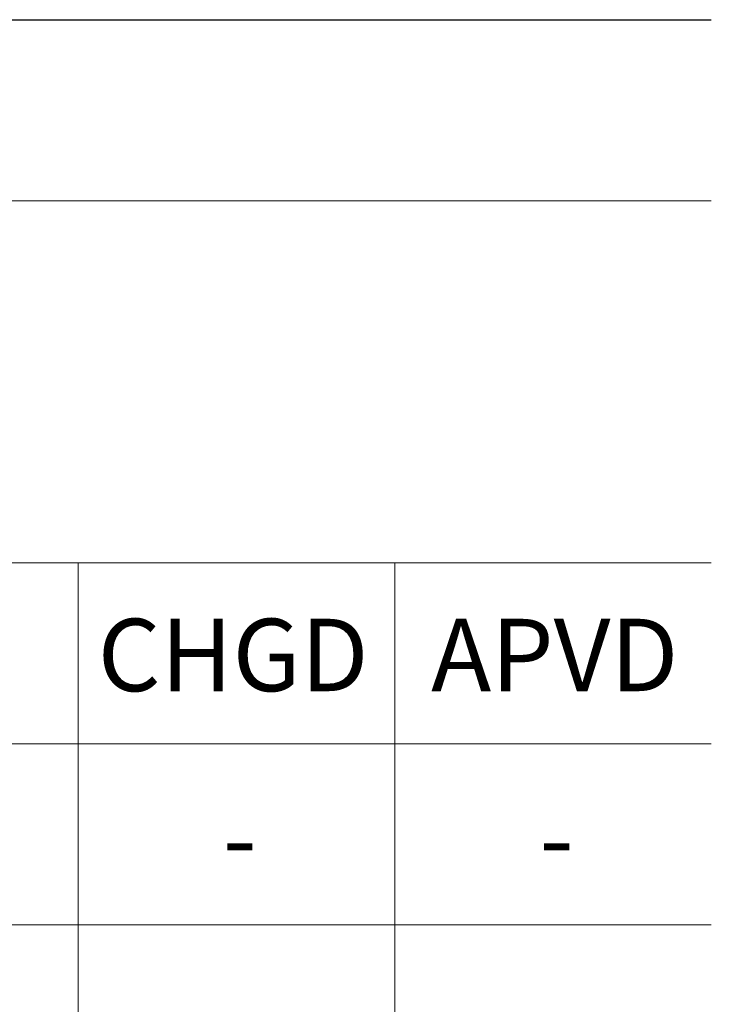
# Model space of a CAD drawing. Units: inches. Extents: x 0 to 22, y 0 to 17.
# Drawn here: x 13.4 to 14.4, y 1.4 to 2.8 of the extents above; entities that cross this region are included whole.
import ezdxf

# ---------------------------------------------------------------- set-up
doc = ezdxf.new("R2010")
doc.units = ezdxf.units.IN
doc.header["$MEASUREMENT"] = 0
doc.layers.add('FORMAT', color=179, linetype='Continuous')
doc.styles.add('SLDTEXTSTYLE0', font='TXT', dxfattribs={"width": 0.605})

msp = doc.modelspace()

# ---------------------------------------------------------------- linework, layer by layer
at = {"layer": 'FORMAT', "color": 179, "lineweight": 30}
msp.add_line((11, 2.75), (14.375, 2.75), dxfattribs=at)
at = {"layer": 'FORMAT', "color": 179, "lineweight": 15}
for p, q in [((11, 2.5), (14.375, 2.5)), ((11, 2), (14.375, 2)), ((13.5, 0.5), (13.5, 2)), ((13.9375, 0.5), (13.9375, 2)), ((11, 1.75), (14.375, 1.75)), ((11, 1.5), (14.375, 1.5))]:
    msp.add_line(p, q, dxfattribs=at)

# ---------------------------------------------------------------- texts
at = {"layer": 'FORMAT', "color": 179, "char_height": 0.1, "attachment_point": 2, "style": 'SLDTEXTSTYLE0'}
for s, insert in [('CHGD', (13.7143, 1.9227)), ('APVD', (14.1587, 1.9227)), ('-', (13.7235, 1.6697)), ('-', (14.1614, 1.6697))]:
    msp.add_mtext(s, dxfattribs=dict(at, insert=insert))

doc.saveas('drawing.dxf')
